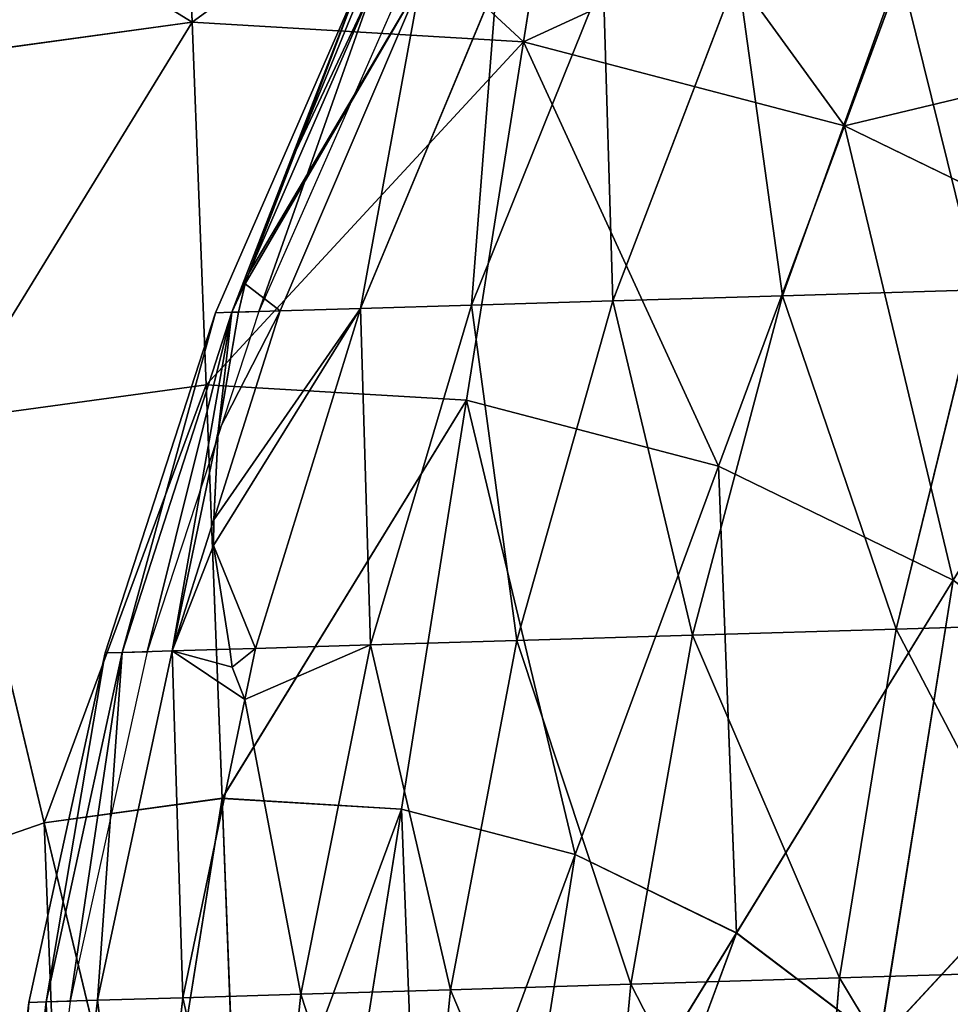
# Model space of a CAD drawing. Units: millimetres. Extents: x -321 to 924, y -497 to 433.
# Drawn here: x -1 to 118, y 45 to 171 of the extents above; entities that cross this region are included whole.
import ezdxf

# ---------------------------------------------------------------- set-up
doc = ezdxf.new("R2010")
doc.units = ezdxf.units.MM
doc.layers.get('0').update_dxf_attribs({"true_color": 0xffffff})

# ---------------------------------------------------------------- blocks, each defined once
blk = doc.blocks.new('Grupa#1')
for p, q in [((19.101, 255.05, 9.562), (12.196, 239.153, 8.836)), ((20.519, 255.093, 0.003), (13.506, 239.192, 0.003)), ((11.41, 239.129, 24.843), (18.351, 255.028, 24.843)), ((15.326, 247.012, 34.622), (18.604, 255.035, 30.003)), ((13.007, 241.019, 40.766), (15.326, 247.012, 34.622)), ((13.007, 241.019, 40.766), (12.196, 239.153, 40.851)), ((12.856, 240.541, 41.173), (13.007, 241.019, 40.766)), ((12.531, 239.163, 43.111), (12.856, 240.541, 41.173)), ((11.41, 239.129, 24.843), (6.061, 222.627, 24.844)), ((6.875, 222.651, 41.424), (12.196, 239.153, 40.851)), ((12.196, 239.153, 8.836), (6.875, 222.651, 8.263)), ((13.506, 239.192, 0.003), (8.1, 222.688, 0.003)), ((12.196, 239.153, 8.836), (11.41, 239.129, 24.843)), ((12.196, 239.153, 40.851), (11.41, 239.129, 24.843)), ((11.539, 233.363, 49.292), (12.531, 239.163, 43.111)), ((13.506, 239.192, 0.003), (12.196, 239.153, 8.836)), ((12.196, 239.153, 40.851), (12.531, 239.163, 43.111)), ((11.332, 229.094, 57.405), (11.539, 233.363, 49.292)), ((9.31, 222.725, 57.845), (11.332, 229.094, 57.405)), ((11.304, 227.845, 58.979), (11.332, 229.094, 57.405)), ((12.108, 222.809, 69.018), (11.304, 227.845, 58.979)), ((6.061, 222.627, 24.844), (2.355, 205.679, 24.844)), ((6.875, 222.651, 41.424), (3.19, 205.705, 41.838)), ((6.875, 222.651, 8.263), (3.19, 205.704, 7.85)), ((8.1, 222.688, 0.003), (4.353, 205.739, 0.003)), ((5.685, 205.78, 58.668), (9.31, 222.725, 57.845)), ((6.061, 222.627, 24.844), (6.875, 222.651, 41.424)), ((6.875, 222.651, 8.263), (6.061, 222.627, 24.844)), ((9.31, 222.725, 57.845), (6.875, 222.651, 41.424)), ((8.1, 222.688, 0.003), (6.875, 222.651, 8.263)), ((9.31, 222.725, 57.845), (12.108, 222.809, 69.018)), ((12.213, 221.936, 70.236), (12.108, 222.809, 69.018)), ((12.826, 220.364, 74.128), (12.213, 221.936, 70.236)), ((9.818, 205.905, 75.172), (12.826, 220.364, 74.128)), ((9.818, 205.905, 75.172), (5.685, 205.78, 58.668)), ((7.9, 188.679, 75.911), (9.818, 205.905, 75.172)), ((2.355, 205.679, 24.844), (0.328, 188.451, 24.844)), ((3.19, 205.705, 41.838), (1.175, 188.476, 42.087)), ((3.19, 205.704, 7.85), (1.175, 188.476, 7.601)), ((4.353, 205.739, 0.003), (2.301, 188.51, 0.003)), ((2.355, 205.679, 24.844), (3.19, 205.705, 41.838)), ((3.19, 205.704, 7.85), (2.355, 205.679, 24.844)), ((3.19, 205.705, 41.838), (5.685, 205.78, 58.668)), ((4.353, 205.739, 0.003), (3.19, 205.704, 7.85)), ((5.685, 205.78, 58.668), (3.707, 188.553, 59.164))]:
    blk.add_line(p, q)
at = {"color": 86, "true_color": 0x228b22}
mesh = blk.add_polyface(dxfattribs=at)
corners = [(18.351, 255.028, 24.843), (12.196, 239.153, 8.836), (11.41, 239.129, 24.843), (19.101, 255.05, 9.562)]
mesh.append_faces([[corners[k] for k in face] for face in [(0, 1, 2), (1, 0, 3)]], dxfattribs={"vtx0": -1, "color": 86})
mesh = blk.add_polyface(dxfattribs=at)
corners = [(19.101, 255.05, 9.562), (13.506, 239.192, 0.003), (12.196, 239.153, 8.836), (20.519, 255.093, 0.003)]
mesh.append_faces([[corners[k] for k in face] for face in [(0, 1, 2), (1, 0, 3)]], dxfattribs={"vtx0": -1, "color": 86})
mesh = blk.add_polyface(dxfattribs=at)
corners = [(12.196, 239.153, 40.851), (18.351, 255.028, 24.843), (11.41, 239.129, 24.843), (13.007, 241.019, 40.766), (15.326, 247.012, 34.622), (18.604, 255.035, 30.003)]
mesh.append_faces([[corners[k] for k in face] for face in [(0, 1, 2), (1, 4, 5)]], dxfattribs={"vtx0": -1, "color": 86})
mesh.append_faces([[corners[k] for k in face] for face in [(1, 0, 3), (1, 3, 4)]], dxfattribs={"vtx0": -1, "vtx2": -1, "color": 86})
mesh = blk.add_polyface(dxfattribs=at)
corners = [(12.196, 239.153, 40.851), (12.856, 240.541, 41.173), (13.007, 241.019, 40.766), (12.531, 239.163, 43.111)]
mesh.append_faces([[corners[k] for k in face] for face in [(0, 1, 2), (1, 0, 3)]], dxfattribs={"vtx0": -1, "color": 86})
mesh = blk.add_polyface(dxfattribs=at)
corners = [(11.41, 239.129, 24.843), (6.875, 222.651, 8.263), (6.061, 222.627, 24.844), (12.196, 239.153, 8.836)]
mesh.append_faces([[corners[k] for k in face] for face in [(0, 1, 2), (1, 0, 3)]], dxfattribs={"vtx0": -1, "color": 86})
mesh = blk.add_polyface(dxfattribs=at)
corners = [(6.875, 222.651, 41.424), (11.41, 239.129, 24.843), (6.061, 222.627, 24.844), (12.196, 239.153, 40.851)]
mesh.append_faces([[corners[k] for k in face] for face in [(0, 1, 2), (1, 0, 3)]], dxfattribs={"vtx0": -1, "color": 86})
mesh = blk.add_polyface(dxfattribs=at)
corners = [(12.196, 239.153, 8.836), (8.1, 222.688, 0.003), (6.875, 222.651, 8.263), (13.506, 239.192, 0.003)]
mesh.append_faces([[corners[k] for k in face] for face in [(0, 1, 2), (1, 0, 3)]], dxfattribs={"vtx0": -1, "color": 86})
mesh = blk.add_polyface(dxfattribs=at)
corners = [(9.31, 222.725, 57.845), (12.196, 239.153, 40.851), (6.875, 222.651, 41.424), (11.539, 233.363, 49.292), (11.332, 229.094, 57.405), (12.531, 239.163, 43.111)]
mesh.append_faces([[corners[k] for k in face] for face in [(0, 1, 2), (3, 0, 4), (1, 3, 5)]], dxfattribs={"vtx0": -1, "color": 86})
mesh.append_faces([[corners[k] for k in face] for face in [(1, 0, 3)]], dxfattribs={"vtx0": -1, "vtx1": -1, "vtx2": -1, "color": 86})
mesh = blk.add_polyface(dxfattribs=at)
corners = [(9.31, 222.725, 57.845), (11.304, 227.845, 58.979), (11.332, 229.094, 57.405), (12.108, 222.809, 69.018)]
mesh.append_faces([[corners[k] for k in face] for face in [(0, 1, 2), (1, 0, 3)]], dxfattribs={"vtx0": -1, "color": 86})
mesh = blk.add_polyface(dxfattribs=at)
corners = [(3.19, 205.705, 41.838), (6.061, 222.627, 24.844), (2.355, 205.679, 24.844), (6.875, 222.651, 41.424)]
mesh.append_faces([[corners[k] for k in face] for face in [(0, 1, 2), (1, 0, 3)]], dxfattribs={"vtx0": -1, "color": 86})
mesh = blk.add_polyface(dxfattribs=at)
corners = [(6.061, 222.627, 24.844), (3.19, 205.704, 7.85), (2.355, 205.679, 24.844), (6.875, 222.651, 8.263)]
mesh.append_faces([[corners[k] for k in face] for face in [(0, 1, 2), (1, 0, 3)]], dxfattribs={"vtx0": -1, "color": 86})
mesh = blk.add_polyface(dxfattribs=at)
corners = [(5.685, 205.78, 58.668), (6.875, 222.651, 41.424), (3.19, 205.705, 41.838), (9.31, 222.725, 57.845)]
mesh.append_faces([[corners[k] for k in face] for face in [(0, 1, 2), (1, 0, 3)]], dxfattribs={"vtx0": -1, "color": 86})
mesh = blk.add_polyface(dxfattribs=at)
corners = [(6.875, 222.651, 8.263), (4.353, 205.739, 0.003), (3.19, 205.704, 7.85), (8.1, 222.688, 0.003)]
mesh.append_faces([[corners[k] for k in face] for face in [(0, 1, 2), (1, 0, 3)]], dxfattribs={"vtx0": -1, "color": 86})
mesh = blk.add_polyface(dxfattribs=at)
corners = [(9.818, 205.905, 75.172), (9.31, 222.725, 57.845), (5.685, 205.78, 58.668), (12.826, 220.364, 74.128), (12.213, 221.936, 70.236), (12.108, 222.809, 69.018)]
mesh.append_faces([[corners[k] for k in face] for face in [(0, 1, 2), (1, 4, 5)]], dxfattribs={"vtx0": -1, "color": 86})
mesh.append_faces([[corners[k] for k in face] for face in [(1, 0, 3), (1, 3, 4)]], dxfattribs={"vtx0": -1, "vtx2": -1, "color": 86})
mesh = blk.add_polyface(dxfattribs=at)
corners = [(7.9, 188.679, 75.911), (5.685, 205.78, 58.668), (3.707, 188.553, 59.164), (9.818, 205.905, 75.172)]
mesh.append_faces([[corners[k] for k in face] for face in [(0, 1, 2), (1, 0, 3)]], dxfattribs={"vtx0": -1, "color": 86})
mesh = blk.add_polyface(dxfattribs=at)
corners = [(1.175, 188.476, 42.087), (2.355, 205.679, 24.844), (0.328, 188.451, 24.844), (3.19, 205.705, 41.838)]
mesh.append_faces([[corners[k] for k in face] for face in [(0, 1, 2), (1, 0, 3)]], dxfattribs={"vtx0": -1, "color": 86})
mesh = blk.add_polyface(dxfattribs=at)
corners = [(2.355, 205.679, 24.844), (1.175, 188.476, 7.601), (0.328, 188.451, 24.844), (3.19, 205.704, 7.85)]
mesh.append_faces([[corners[k] for k in face] for face in [(0, 1, 2), (1, 0, 3)]], dxfattribs={"vtx0": -1, "color": 86})
mesh = blk.add_polyface(dxfattribs=at)
corners = [(3.707, 188.553, 59.164), (3.19, 205.705, 41.838), (1.175, 188.476, 42.087), (5.685, 205.78, 58.668)]
mesh.append_faces([[corners[k] for k in face] for face in [(0, 1, 2), (1, 0, 3)]], dxfattribs={"vtx0": -1, "color": 86})
mesh = blk.add_polyface(dxfattribs=at)
corners = [(3.19, 205.704, 7.85), (2.301, 188.51, 0.003), (1.175, 188.476, 7.601), (4.353, 205.739, 0.003)]
mesh.append_faces([[corners[k] for k in face] for face in [(0, 1, 2), (1, 0, 3)]], dxfattribs={"vtx0": -1, "color": 86})
blk = doc.blocks.new('Grupa#11')
for p, q in [((37.005, 256.077, 93.815), (31.313, 240.216, 97.936)), ((22.604, 255.642, 66.862), (16.228, 239.761, 69.7)), ((29.143, 255.839, 80.692), (23.077, 239.967, 84.189)), ((11.493, 255.307, 22.482), (5.398, 241.275, 23.124)), ((13.737, 255.374, 37.616), (6.938, 239.48, 39.063)), ((7.717, 247.269, 16.981), (10.996, 255.291, 12.362)), ((17.453, 255.487, 52.457), (10.831, 239.598, 54.61)), ((5.398, 241.275, 23.124), (7.717, 247.269, 16.981)), ((5.247, 240.798, 23.531), (5.398, 241.275, 23.124)), ((4.923, 239.419, 25.469), (5.247, 240.798, 23.531)), ((31.313, 240.216, 97.936), (40.857, 240.504, 110.809)), ((40.857, 240.504, 110.809), (36.833, 224.041, 114.516)), ((10.831, 239.598, 54.61), (16.228, 239.761, 69.7)), ((16.228, 239.761, 69.7), (11.324, 223.272, 71.937)), ((16.228, 239.761, 69.7), (23.077, 239.967, 84.189)), ((23.077, 239.967, 84.189), (18.418, 223.486, 86.944)), ((23.077, 239.967, 84.189), (31.313, 240.216, 97.936)), ((31.313, 240.216, 97.936), (26.949, 223.743, 101.183)), ((6.938, 239.48, 39.063), (3.723, 229.35, 39.763)), ((3.93, 233.619, 31.65), (4.923, 239.419, 25.469)), ((4.923, 239.419, 25.469), (6.938, 239.48, 39.063)), ((10.831, 239.598, 54.61), (5.733, 223.103, 56.307)), ((6.938, 239.48, 39.063), (10.831, 239.598, 54.61)), ((3.723, 229.35, 39.763), (3.93, 233.619, 31.65)), ((3.696, 228.101, 41.338), (3.723, 229.35, 39.763)), ((4.499, 223.066, 51.377), (3.696, 228.101, 41.338)), ((26.949, 223.743, 101.183), (36.833, 224.041, 114.516)), ((36.833, 224.041, 114.516), (34.084, 207.123, 117.19)), ((36.833, 224.041, 114.516), (47.977, 224.378, 126.816)), ((18.418, 223.486, 86.944), (26.949, 223.743, 101.183)), ((26.949, 223.743, 101.183), (23.953, 206.817, 103.525)), ((4.499, 223.066, 51.377), (5.733, 223.103, 56.307)), ((4.604, 222.192, 52.594), (4.499, 223.066, 51.377)), ((5.217, 220.621, 56.486), (5.733, 223.103, 56.307)), ((5.733, 223.103, 56.307), (11.324, 223.272, 71.937)), ((11.324, 223.272, 71.937), (7.938, 206.334, 73.55)), ((11.324, 223.272, 71.937), (18.418, 223.486, 86.944)), ((18.418, 223.486, 86.944), (15.21, 206.553, 88.931)), ((5.217, 220.621, 56.486), (4.604, 222.192, 52.594)), ((2.209, 206.161, 57.531), (5.217, 220.621, 56.486)), ((34.084, 207.123, 117.19), (45.505, 207.468, 129.797)), ((15.21, 206.553, 88.931), (23.953, 206.817, 103.525)), ((23.953, 206.817, 103.525), (22.355, 189.601, 104.939)), ((23.953, 206.817, 103.525), (34.084, 207.123, 117.19)), ((34.084, 207.123, 117.19), (32.635, 189.912, 118.805)), ((7.938, 206.334, 73.55), (2.209, 206.161, 57.531)), ((7.938, 206.334, 73.55), (6.105, 189.111, 74.524)), ((7.938, 206.334, 73.55), (15.21, 206.553, 88.931)), ((15.21, 206.553, 88.931), (13.483, 189.334, 90.131)), ((0.292, 188.936, 58.27), (2.209, 206.161, 57.531))]:
    blk.add_line(p, q)
at = {"color": 40, "true_color": 0xffd700}
mesh = blk.add_polyface(dxfattribs=at)
corners = [(31.313, 240.216, 97.936), (29.143, 255.839, 80.692), (23.077, 239.967, 84.189), (37.005, 256.077, 93.815)]
mesh.append_faces([[corners[k] for k in face] for face in [(0, 1, 2), (1, 0, 3)]], dxfattribs={"vtx0": -1, "color": 40})
mesh = blk.add_polyface(dxfattribs=at)
corners = [(40.857, 240.504, 110.809), (37.005, 256.077, 93.815), (31.313, 240.216, 97.936), (46.114, 256.352, 106.103)]
mesh.append_faces([[corners[k] for k in face] for face in [(0, 1, 2), (1, 0, 3)]], dxfattribs={"vtx0": -1, "color": 40})
mesh = blk.add_polyface(dxfattribs=at)
corners = [(16.228, 239.761, 69.7), (17.453, 255.487, 52.457), (10.831, 239.598, 54.61), (22.604, 255.642, 66.862)]
mesh.append_faces([[corners[k] for k in face] for face in [(0, 1, 2), (1, 0, 3)]], dxfattribs={"vtx0": -1, "color": 40})
mesh = blk.add_polyface(dxfattribs=at)
corners = [(23.077, 239.967, 84.189), (22.604, 255.642, 66.862), (16.228, 239.761, 69.7), (29.143, 255.839, 80.692)]
mesh.append_faces([[corners[k] for k in face] for face in [(0, 1, 2), (1, 0, 3)]], dxfattribs={"vtx0": -1, "color": 40})
mesh = blk.add_polyface(dxfattribs=at)
corners = [(6.938, 239.48, 39.063), (5.247, 240.798, 23.531), (4.923, 239.419, 25.469), (13.737, 255.374, 37.616), (5.398, 241.275, 23.124), (11.493, 255.307, 22.482)]
mesh.append_faces([[corners[k] for k in face] for face in [(0, 1, 2), (4, 3, 5)]], dxfattribs={"vtx0": -1, "color": 40})
mesh.append_faces([[corners[k] for k in face] for face in [(1, 3, 4)]], dxfattribs={"vtx0": -1, "vtx1": -1, "color": 40})
mesh.append_faces([[corners[k] for k in face] for face in [(1, 0, 3)]], dxfattribs={"vtx0": -1, "vtx2": -1, "color": 40})
mesh = blk.add_polyface(dxfattribs=at)
corners = [(11.493, 255.307, 22.482), (7.717, 247.269, 16.981), (5.398, 241.275, 23.124), (10.996, 255.291, 12.362)]
mesh.append_faces([[corners[k] for k in face] for face in [(0, 1, 2), (1, 0, 3)]], dxfattribs={"vtx0": -1, "color": 40})
mesh = blk.add_polyface(dxfattribs=at)
corners = [(10.831, 239.598, 54.61), (13.737, 255.374, 37.616), (6.938, 239.48, 39.063), (17.453, 255.487, 52.457)]
mesh.append_faces([[corners[k] for k in face] for face in [(0, 1, 2), (1, 0, 3)]], dxfattribs={"vtx0": -1, "color": 40})
mesh = blk.add_polyface(dxfattribs=at)
corners = [(47.977, 224.378, 126.816), (40.857, 240.504, 110.809), (36.833, 224.041, 114.516), (51.615, 240.828, 122.684)]
mesh.append_faces([[corners[k] for k in face] for face in [(0, 1, 2), (1, 0, 3)]], dxfattribs={"vtx0": -1, "color": 40})
mesh = blk.add_polyface(dxfattribs=at)
corners = [(36.833, 224.041, 114.516), (31.313, 240.216, 97.936), (26.949, 223.743, 101.183), (40.857, 240.504, 110.809)]
mesh.append_faces([[corners[k] for k in face] for face in [(0, 1, 2), (1, 0, 3)]], dxfattribs={"vtx0": -1, "color": 40})
mesh = blk.add_polyface(dxfattribs=at)
corners = [(11.324, 223.272, 71.937), (10.831, 239.598, 54.61), (5.733, 223.103, 56.307), (16.228, 239.761, 69.7)]
mesh.append_faces([[corners[k] for k in face] for face in [(0, 1, 2), (1, 0, 3)]], dxfattribs={"vtx0": -1, "color": 40})
mesh = blk.add_polyface(dxfattribs=at)
corners = [(18.418, 223.486, 86.944), (16.228, 239.761, 69.7), (11.324, 223.272, 71.937), (23.077, 239.967, 84.189)]
mesh.append_faces([[corners[k] for k in face] for face in [(0, 1, 2), (1, 0, 3)]], dxfattribs={"vtx0": -1, "color": 40})
mesh = blk.add_polyface(dxfattribs=at)
corners = [(26.949, 223.743, 101.183), (23.077, 239.967, 84.189), (18.418, 223.486, 86.944), (31.313, 240.216, 97.936)]
mesh.append_faces([[corners[k] for k in face] for face in [(0, 1, 2), (1, 0, 3)]], dxfattribs={"vtx0": -1, "color": 40})
mesh = blk.add_polyface(dxfattribs=at)
corners = [(5.733, 223.103, 56.307), (3.696, 228.101, 41.338), (4.499, 223.066, 51.377), (10.831, 239.598, 54.61), (3.723, 229.35, 39.763), (6.938, 239.48, 39.063)]
mesh.append_faces([[corners[k] for k in face] for face in [(0, 1, 2), (4, 3, 5)]], dxfattribs={"vtx0": -1, "color": 40})
mesh.append_faces([[corners[k] for k in face] for face in [(1, 3, 4)]], dxfattribs={"vtx0": -1, "vtx1": -1, "color": 40})
mesh.append_faces([[corners[k] for k in face] for face in [(1, 0, 3)]], dxfattribs={"vtx0": -1, "vtx2": -1, "color": 40})
mesh = blk.add_polyface(dxfattribs=at)
corners = [(6.938, 239.48, 39.063), (3.93, 233.619, 31.65), (3.723, 229.35, 39.763), (4.923, 239.419, 25.469)]
mesh.append_faces([[corners[k] for k in face] for face in [(0, 1, 2), (1, 0, 3)]], dxfattribs={"vtx0": -1, "color": 40})
mesh = blk.add_polyface(dxfattribs=at)
corners = [(34.084, 207.123, 117.19), (26.949, 223.743, 101.183), (23.953, 206.817, 103.525), (36.833, 224.041, 114.516)]
mesh.append_faces([[corners[k] for k in face] for face in [(0, 1, 2), (1, 0, 3)]], dxfattribs={"vtx0": -1, "color": 40})
mesh = blk.add_polyface(dxfattribs=at)
corners = [(45.505, 207.468, 129.797), (36.833, 224.041, 114.516), (34.084, 207.123, 117.19), (47.977, 224.378, 126.816)]
mesh.append_faces([[corners[k] for k in face] for face in [(0, 1, 2), (1, 0, 3)]], dxfattribs={"vtx0": -1, "color": 40})
mesh = blk.add_polyface(dxfattribs=at)
corners = [(23.953, 206.817, 103.525), (18.418, 223.486, 86.944), (15.21, 206.553, 88.931), (26.949, 223.743, 101.183)]
mesh.append_faces([[corners[k] for k in face] for face in [(0, 1, 2), (1, 0, 3)]], dxfattribs={"vtx0": -1, "color": 40})
mesh = blk.add_polyface(dxfattribs=at)
corners = [(7.938, 206.334, 73.55), (5.217, 220.621, 56.486), (2.209, 206.161, 57.531), (11.324, 223.272, 71.937), (5.733, 223.103, 56.307)]
mesh.append_faces([[corners[k] for k in face] for face in [(0, 1, 2), (1, 3, 4)]], dxfattribs={"vtx0": -1, "color": 40})
mesh.append_faces([[corners[k] for k in face] for face in [(1, 0, 3)]], dxfattribs={"vtx0": -1, "vtx2": -1, "color": 40})
mesh = blk.add_polyface(dxfattribs=at)
corners = [(5.733, 223.103, 56.307), (4.604, 222.192, 52.594), (5.217, 220.621, 56.486), (4.499, 223.066, 51.377)]
mesh.append_faces([[corners[k] for k in face] for face in [(0, 1, 2), (1, 0, 3)]], dxfattribs={"vtx0": -1, "color": 40})
mesh = blk.add_polyface(dxfattribs=at)
corners = [(15.21, 206.553, 88.931), (11.324, 223.272, 71.937), (7.938, 206.334, 73.55), (18.418, 223.486, 86.944)]
mesh.append_faces([[corners[k] for k in face] for face in [(0, 1, 2), (1, 0, 3)]], dxfattribs={"vtx0": -1, "color": 40})
mesh = blk.add_polyface(dxfattribs=at)
corners = [(44.223, 190.261, 131.597), (34.084, 207.123, 117.19), (32.635, 189.912, 118.805), (45.505, 207.468, 129.797)]
mesh.append_faces([[corners[k] for k in face] for face in [(0, 1, 2), (1, 0, 3)]], dxfattribs={"vtx0": -1, "color": 40})
mesh = blk.add_polyface(dxfattribs=at)
corners = [(22.355, 189.601, 104.939), (15.21, 206.553, 88.931), (13.483, 189.334, 90.131), (23.953, 206.817, 103.525)]
mesh.append_faces([[corners[k] for k in face] for face in [(0, 1, 2), (1, 0, 3)]], dxfattribs={"vtx0": -1, "color": 40})
mesh = blk.add_polyface(dxfattribs=at)
corners = [(32.635, 189.912, 118.805), (23.953, 206.817, 103.525), (22.355, 189.601, 104.939), (34.084, 207.123, 117.19)]
mesh.append_faces([[corners[k] for k in face] for face in [(0, 1, 2), (1, 0, 3)]], dxfattribs={"vtx0": -1, "color": 40})
mesh = blk.add_polyface(dxfattribs=at)
corners = [(6.105, 189.111, 74.524), (2.209, 206.161, 57.531), (0.292, 188.936, 58.27), (7.938, 206.334, 73.55)]
mesh.append_faces([[corners[k] for k in face] for face in [(0, 1, 2), (1, 0, 3)]], dxfattribs={"vtx0": -1, "color": 40})
mesh = blk.add_polyface(dxfattribs=at)
corners = [(13.483, 189.334, 90.131), (7.938, 206.334, 73.55), (6.105, 189.111, 74.524), (15.21, 206.553, 88.931)]
mesh.append_faces([[corners[k] for k in face] for face in [(0, 1, 2), (1, 0, 3)]], dxfattribs={"vtx0": -1, "color": 40})
blk = doc.blocks.new('Grupa#12')
for p, q in [((112.889, 198.118, 34.016), (112.333, 212.551, 51.616)), ((112.334, 212.552, 180.666), (112.891, 198.12, 198.266)), ((128.96, 197.159, 34.016), (131.229, 211.423, 51.616)), ((131.23, 211.424, 180.666), (128.961, 197.16, 198.266)), ((144.535, 193.083, 34.016), (149.544, 206.63, 51.616)), ((149.545, 206.631, 180.666), (144.537, 193.084, 198.265)), ((112.889, 198.118, 34.016), (96.94, 195.924, 34.017)), ((112.891, 198.12, 198.266), (96.942, 195.925, 198.266)), ((128.96, 197.159, 34.016), (112.889, 198.118, 34.016)), ((113.568, 180.532, 19.573), (112.889, 198.118, 34.016)), ((112.891, 198.12, 198.266), (113.569, 180.533, 212.709)), ((128.961, 197.16, 198.266), (112.891, 198.12, 198.266)), ((126.195, 179.778, 19.573), (128.96, 197.159, 34.016)), ((128.961, 197.16, 198.266), (126.197, 179.779, 212.709)), ((144.535, 193.083, 34.016), (128.96, 197.159, 34.016)), ((144.537, 193.084, 198.265), (128.961, 197.16, 198.266)), ((138.431, 176.575, 19.573), (144.535, 193.083, 34.016)), ((144.537, 193.084, 198.265), (138.432, 176.577, 212.709)), ((159.015, 186.047, 34.016), (144.535, 193.083, 34.016)), ((159.016, 186.048, 198.265), (144.537, 193.084, 198.265)), ((113.568, 180.532, 19.573), (101.036, 178.807, 19.573)), ((113.569, 180.533, 212.709), (101.037, 178.809, 212.71)), ((126.195, 179.778, 19.573), (113.568, 180.532, 19.573)), ((114.341, 160.467, 8.84), (113.568, 180.532, 19.573)), ((126.197, 179.779, 212.709), (113.569, 180.533, 212.709)), ((113.569, 180.533, 212.709), (114.343, 160.469, 223.442)), ((123.039, 159.948, 8.84), (126.195, 179.778, 19.573)), ((126.197, 179.779, 212.709), (123.04, 159.95, 223.442)), ((138.431, 176.575, 19.573), (126.195, 179.778, 19.573)), ((138.432, 176.577, 212.709), (126.197, 179.779, 212.709)), ((105.71, 159.279, 8.84), (101.036, 178.807, 19.573)), ((101.037, 178.809, 212.71), (105.712, 159.281, 223.442)), ((131.468, 157.742, 8.84), (138.431, 176.575, 19.573)), ((138.432, 176.577, 212.709), (131.47, 157.744, 223.442)), ((149.808, 171.047, 19.573), (138.431, 176.575, 19.573)), ((149.81, 171.048, 212.709), (138.432, 176.577, 212.709)), ((139.304, 153.934, 8.84), (149.808, 171.047, 19.573)), ((149.81, 171.048, 212.709), (139.306, 153.936, 223.442)), ((146.248, 148.67, 8.84), (159.888, 163.405, 19.573)), ((159.89, 163.407, 212.709), (146.25, 148.672, 223.442)), ((114.341, 160.467, 8.84), (105.71, 159.279, 8.84)), ((114.343, 160.469, 223.442), (105.712, 159.281, 223.442)), ((115.181, 138.696, 2.231), (114.341, 160.467, 8.84)), ((123.039, 159.948, 8.84), (114.341, 160.467, 8.84)), ((114.343, 160.469, 223.442), (115.183, 138.698, 230.052)), ((123.04, 159.95, 223.442), (114.343, 160.469, 223.442)), ((119.615, 138.431, 2.231), (123.039, 159.948, 8.84)), ((123.04, 159.95, 223.442), (119.616, 138.433, 230.052)), ((131.468, 157.742, 8.84), (123.039, 159.948, 8.84)), ((131.47, 157.744, 223.442), (123.04, 159.95, 223.442)), ((105.71, 159.279, 8.84), (97.475, 156.431, 8.841)), ((105.712, 159.281, 223.442), (97.477, 156.432, 223.443)), ((110.781, 138.09, 2.231), (105.71, 159.279, 8.84)), ((105.712, 159.281, 223.442), (110.783, 138.092, 230.052)), ((123.912, 137.306, 2.231), (131.468, 157.742, 8.84)), ((131.47, 157.744, 223.442), (123.914, 137.308, 230.052)), ((139.304, 153.934, 8.84), (131.468, 157.742, 8.84)), ((139.306, 153.936, 223.442), (131.47, 157.744, 223.442)), ((127.908, 135.365, 2.231), (139.304, 153.934, 8.84)), ((139.306, 153.936, 223.442), (127.91, 135.367, 230.052)), ((146.248, 148.67, 8.84), (139.304, 153.934, 8.84)), ((146.25, 148.672, 223.442), (139.306, 153.936, 223.442))]:
    blk.add_line(p, q)
at = {"color": 40, "true_color": 0xffd700}
mesh = blk.add_polyface(dxfattribs=at)
corners = [(96.94, 195.924, 34.017), (112.333, 212.551, 51.616), (112.889, 198.118, 34.016), (93.579, 209.971, 51.616)]
mesh.append_faces([[corners[k] for k in face] for face in [(0, 1, 2), (1, 0, 3)]], dxfattribs={"vtx0": -1, "color": 40})
mesh = blk.add_polyface(dxfattribs=at)
corners = [(93.58, 209.972, 180.666), (112.891, 198.12, 198.266), (112.334, 212.552, 180.666), (96.942, 195.925, 198.266)]
mesh.append_faces([[corners[k] for k in face] for face in [(0, 1, 2), (1, 0, 3)]], dxfattribs={"vtx0": -1, "color": 40})
mesh = blk.add_polyface(dxfattribs=at)
corners = [(112.889, 198.118, 34.016), (131.229, 211.423, 51.616), (128.96, 197.159, 34.016), (112.333, 212.551, 51.616)]
mesh.append_faces([[corners[k] for k in face] for face in [(0, 1, 2), (1, 0, 3)]], dxfattribs={"vtx0": -1, "color": 40})
mesh = blk.add_polyface(dxfattribs=at)
corners = [(112.334, 212.552, 180.666), (128.961, 197.16, 198.266), (131.23, 211.424, 180.666), (112.891, 198.12, 198.266)]
mesh.append_faces([[corners[k] for k in face] for face in [(0, 1, 2), (1, 0, 3)]], dxfattribs={"vtx0": -1, "color": 40})
mesh = blk.add_polyface(dxfattribs=at)
corners = [(128.96, 197.159, 34.016), (149.544, 206.63, 51.616), (144.535, 193.083, 34.016), (131.229, 211.423, 51.616)]
mesh.append_faces([[corners[k] for k in face] for face in [(0, 1, 2), (1, 0, 3)]], dxfattribs={"vtx0": -1, "color": 40})
mesh = blk.add_polyface(dxfattribs=at)
corners = [(131.23, 211.424, 180.666), (144.537, 193.084, 198.265), (149.545, 206.631, 180.666), (128.961, 197.16, 198.266)]
mesh.append_faces([[corners[k] for k in face] for face in [(0, 1, 2), (1, 0, 3)]], dxfattribs={"vtx0": -1, "color": 40})
mesh = blk.add_polyface(dxfattribs=at)
corners = [(144.535, 193.083, 34.016), (166.571, 198.357, 51.616), (159.015, 186.047, 34.016), (149.544, 206.63, 51.616)]
mesh.append_faces([[corners[k] for k in face] for face in [(0, 1, 2), (1, 0, 3)]], dxfattribs={"vtx0": -1, "color": 40})
mesh = blk.add_polyface(dxfattribs=at)
corners = [(149.545, 206.631, 180.666), (159.016, 186.048, 198.265), (166.572, 198.358, 180.666), (144.537, 193.084, 198.265)]
mesh.append_faces([[corners[k] for k in face] for face in [(0, 1, 2), (1, 0, 3)]], dxfattribs={"vtx0": -1, "color": 40})
mesh = blk.add_polyface(dxfattribs=at)
corners = [(112.889, 198.118, 34.016), (101.036, 178.807, 19.573), (96.94, 195.924, 34.017), (113.568, 180.532, 19.573)]
mesh.append_faces([[corners[k] for k in face] for face in [(0, 1, 2), (1, 0, 3)]], dxfattribs={"vtx0": -1, "color": 40})
mesh = blk.add_polyface(dxfattribs=at)
corners = [(101.037, 178.809, 212.71), (112.891, 198.12, 198.266), (96.942, 195.925, 198.266), (113.569, 180.533, 212.709)]
mesh.append_faces([[corners[k] for k in face] for face in [(0, 1, 2), (1, 0, 3)]], dxfattribs={"vtx0": -1, "color": 40})
mesh = blk.add_polyface(dxfattribs=at)
corners = [(128.96, 197.159, 34.016), (113.568, 180.532, 19.573), (112.889, 198.118, 34.016), (126.195, 179.778, 19.573)]
mesh.append_faces([[corners[k] for k in face] for face in [(0, 1, 2), (1, 0, 3)]], dxfattribs={"vtx0": -1, "color": 40})
mesh = blk.add_polyface(dxfattribs=at)
corners = [(113.569, 180.533, 212.709), (128.961, 197.16, 198.266), (112.891, 198.12, 198.266), (126.197, 179.779, 212.709)]
mesh.append_faces([[corners[k] for k in face] for face in [(0, 1, 2), (1, 0, 3)]], dxfattribs={"vtx0": -1, "color": 40})
mesh = blk.add_polyface(dxfattribs=at)
corners = [(128.96, 197.159, 34.016), (138.431, 176.575, 19.573), (126.195, 179.778, 19.573), (144.535, 193.083, 34.016)]
mesh.append_faces([[corners[k] for k in face] for face in [(0, 1, 2), (1, 0, 3)]], dxfattribs={"vtx0": -1, "color": 40})
mesh = blk.add_polyface(dxfattribs=at)
corners = [(138.432, 176.577, 212.709), (128.961, 197.16, 198.266), (126.197, 179.779, 212.709), (144.537, 193.084, 198.265)]
mesh.append_faces([[corners[k] for k in face] for face in [(0, 1, 2), (1, 0, 3)]], dxfattribs={"vtx0": -1, "color": 40})
mesh = blk.add_polyface(dxfattribs=at)
corners = [(144.535, 193.083, 34.016), (149.808, 171.047, 19.573), (138.431, 176.575, 19.573), (159.015, 186.047, 34.016)]
mesh.append_faces([[corners[k] for k in face] for face in [(0, 1, 2), (1, 0, 3)]], dxfattribs={"vtx0": -1, "color": 40})
mesh = blk.add_polyface(dxfattribs=at)
corners = [(149.81, 171.048, 212.709), (144.537, 193.084, 198.265), (138.432, 176.577, 212.709), (159.016, 186.048, 198.265)]
mesh.append_faces([[corners[k] for k in face] for face in [(0, 1, 2), (1, 0, 3)]], dxfattribs={"vtx0": -1, "color": 40})
mesh = blk.add_polyface(dxfattribs=at)
corners = [(113.568, 180.532, 19.573), (105.71, 159.279, 8.84), (101.036, 178.807, 19.573), (114.341, 160.467, 8.84)]
mesh.append_faces([[corners[k] for k in face] for face in [(0, 1, 2), (1, 0, 3)]], dxfattribs={"vtx0": -1, "color": 40})
mesh = blk.add_polyface(dxfattribs=at)
corners = [(105.712, 159.281, 223.442), (113.569, 180.533, 212.709), (101.037, 178.809, 212.71), (114.343, 160.469, 223.442)]
mesh.append_faces([[corners[k] for k in face] for face in [(0, 1, 2), (1, 0, 3)]], dxfattribs={"vtx0": -1, "color": 40})
mesh = blk.add_polyface(dxfattribs=at)
corners = [(126.195, 179.778, 19.573), (114.341, 160.467, 8.84), (113.568, 180.532, 19.573), (123.039, 159.948, 8.84)]
mesh.append_faces([[corners[k] for k in face] for face in [(0, 1, 2), (1, 0, 3)]], dxfattribs={"vtx0": -1, "color": 40})
mesh = blk.add_polyface(dxfattribs=at)
corners = [(114.343, 160.469, 223.442), (126.197, 179.779, 212.709), (113.569, 180.533, 212.709), (123.04, 159.95, 223.442)]
mesh.append_faces([[corners[k] for k in face] for face in [(0, 1, 2), (1, 0, 3)]], dxfattribs={"vtx0": -1, "color": 40})
mesh = blk.add_polyface(dxfattribs=at)
corners = [(126.195, 179.778, 19.573), (131.468, 157.742, 8.84), (123.039, 159.948, 8.84), (138.431, 176.575, 19.573)]
mesh.append_faces([[corners[k] for k in face] for face in [(0, 1, 2), (1, 0, 3)]], dxfattribs={"vtx0": -1, "color": 40})
mesh = blk.add_polyface(dxfattribs=at)
corners = [(131.47, 157.744, 223.442), (126.197, 179.779, 212.709), (123.04, 159.95, 223.442), (138.432, 176.577, 212.709)]
mesh.append_faces([[corners[k] for k in face] for face in [(0, 1, 2), (1, 0, 3)]], dxfattribs={"vtx0": -1, "color": 40})
mesh = blk.add_polyface(dxfattribs=at)
corners = [(101.036, 178.807, 19.573), (97.475, 156.431, 8.841), (89.083, 174.672, 19.573), (105.71, 159.279, 8.84)]
mesh.append_faces([[corners[k] for k in face] for face in [(0, 1, 2), (1, 0, 3)]], dxfattribs={"vtx0": -1, "color": 40})
mesh = blk.add_polyface(dxfattribs=at)
corners = [(97.477, 156.432, 223.443), (101.037, 178.809, 212.71), (89.084, 174.673, 212.71), (105.712, 159.281, 223.442)]
mesh.append_faces([[corners[k] for k in face] for face in [(0, 1, 2), (1, 0, 3)]], dxfattribs={"vtx0": -1, "color": 40})
mesh = blk.add_polyface(dxfattribs=at)
corners = [(138.431, 176.575, 19.573), (139.304, 153.934, 8.84), (131.468, 157.742, 8.84), (149.808, 171.047, 19.573)]
mesh.append_faces([[corners[k] for k in face] for face in [(0, 1, 2), (1, 0, 3)]], dxfattribs={"vtx0": -1, "color": 40})
mesh = blk.add_polyface(dxfattribs=at)
corners = [(139.306, 153.936, 223.442), (138.432, 176.577, 212.709), (131.47, 157.744, 223.442), (149.81, 171.048, 212.709)]
mesh.append_faces([[corners[k] for k in face] for face in [(0, 1, 2), (1, 0, 3)]], dxfattribs={"vtx0": -1, "color": 40})
mesh = blk.add_polyface(dxfattribs=at)
corners = [(149.808, 171.047, 19.573), (146.248, 148.67, 8.84), (139.304, 153.934, 8.84), (159.888, 163.405, 19.573)]
mesh.append_faces([[corners[k] for k in face] for face in [(0, 1, 2), (1, 0, 3)]], dxfattribs={"vtx0": -1, "color": 40})
mesh = blk.add_polyface(dxfattribs=at)
corners = [(146.25, 148.672, 223.442), (149.81, 171.048, 212.709), (139.306, 153.936, 223.442), (159.89, 163.407, 212.709)]
mesh.append_faces([[corners[k] for k in face] for face in [(0, 1, 2), (1, 0, 3)]], dxfattribs={"vtx0": -1, "color": 40})
mesh = blk.add_polyface(dxfattribs=at)
corners = [(159.888, 163.405, 19.573), (152.031, 142.153, 8.84), (146.248, 148.67, 8.84), (168.284, 153.944, 19.573)]
mesh.append_faces([[corners[k] for k in face] for face in [(0, 1, 2), (1, 0, 3)]], dxfattribs={"vtx0": -1, "color": 40})
mesh = blk.add_polyface(dxfattribs=at)
corners = [(152.033, 142.155, 223.442), (159.89, 163.407, 212.709), (146.25, 148.672, 223.442), (168.285, 153.946, 212.709)]
mesh.append_faces([[corners[k] for k in face] for face in [(0, 1, 2), (1, 0, 3)]], dxfattribs={"vtx0": -1, "color": 40})
mesh = blk.add_polyface(dxfattribs=at)
corners = [(114.341, 160.467, 8.84), (110.781, 138.09, 2.231), (105.71, 159.279, 8.84), (115.181, 138.696, 2.231)]
mesh.append_faces([[corners[k] for k in face] for face in [(0, 1, 2), (1, 0, 3)]], dxfattribs={"vtx0": -1, "color": 40})
mesh = blk.add_polyface(dxfattribs=at)
corners = [(110.783, 138.092, 230.052), (114.343, 160.469, 223.442), (105.712, 159.281, 223.442), (115.183, 138.698, 230.052)]
mesh.append_faces([[corners[k] for k in face] for face in [(0, 1, 2), (1, 0, 3)]], dxfattribs={"vtx0": -1, "color": 40})
mesh = blk.add_polyface(dxfattribs=at)
corners = [(123.039, 159.948, 8.84), (115.181, 138.696, 2.231), (114.341, 160.467, 8.84), (119.615, 138.431, 2.231)]
mesh.append_faces([[corners[k] for k in face] for face in [(0, 1, 2), (1, 0, 3)]], dxfattribs={"vtx0": -1, "color": 40})
mesh = blk.add_polyface(dxfattribs=at)
corners = [(115.183, 138.698, 230.052), (123.04, 159.95, 223.442), (114.343, 160.469, 223.442), (119.616, 138.433, 230.052)]
mesh.append_faces([[corners[k] for k in face] for face in [(0, 1, 2), (1, 0, 3)]], dxfattribs={"vtx0": -1, "color": 40})
mesh = blk.add_polyface(dxfattribs=at)
corners = [(123.039, 159.948, 8.84), (123.912, 137.306, 2.231), (119.615, 138.431, 2.231), (131.468, 157.742, 8.84)]
mesh.append_faces([[corners[k] for k in face] for face in [(0, 1, 2), (1, 0, 3)]], dxfattribs={"vtx0": -1, "color": 40})
mesh = blk.add_polyface(dxfattribs=at)
corners = [(123.914, 137.308, 230.052), (123.04, 159.95, 223.442), (119.616, 138.433, 230.052), (131.47, 157.744, 223.442)]
mesh.append_faces([[corners[k] for k in face] for face in [(0, 1, 2), (1, 0, 3)]], dxfattribs={"vtx0": -1, "color": 40})
mesh = blk.add_polyface(dxfattribs=at)
corners = [(105.71, 159.279, 8.84), (106.583, 136.638, 2.232), (97.475, 156.431, 8.841), (110.781, 138.09, 2.231)]
mesh.append_faces([[corners[k] for k in face] for face in [(0, 1, 2), (1, 0, 3)]], dxfattribs={"vtx0": -1, "color": 40})
mesh = blk.add_polyface(dxfattribs=at)
corners = [(106.585, 136.64, 230.052), (105.712, 159.281, 223.442), (97.477, 156.432, 223.443), (110.783, 138.092, 230.052)]
mesh.append_faces([[corners[k] for k in face] for face in [(0, 1, 2), (1, 0, 3)]], dxfattribs={"vtx0": -1, "color": 40})
mesh = blk.add_polyface(dxfattribs=at)
corners = [(131.468, 157.742, 8.84), (127.908, 135.365, 2.231), (123.912, 137.306, 2.231), (139.304, 153.934, 8.84)]
mesh.append_faces([[corners[k] for k in face] for face in [(0, 1, 2), (1, 0, 3)]], dxfattribs={"vtx0": -1, "color": 40})
mesh = blk.add_polyface(dxfattribs=at)
corners = [(127.91, 135.367, 230.052), (131.47, 157.744, 223.442), (123.914, 137.308, 230.052), (139.306, 153.936, 223.442)]
mesh.append_faces([[corners[k] for k in face] for face in [(0, 1, 2), (1, 0, 3)]], dxfattribs={"vtx0": -1, "color": 40})
mesh = blk.add_polyface(dxfattribs=at)
corners = [(97.475, 156.431, 8.841), (102.748, 134.395, 2.232), (89.956, 152.03, 8.841), (106.583, 136.638, 2.232)]
mesh.append_faces([[corners[k] for k in face] for face in [(0, 1, 2), (1, 0, 3)]], dxfattribs={"vtx0": -1, "color": 40})
mesh = blk.add_polyface(dxfattribs=at)
corners = [(102.75, 134.397, 230.052), (97.477, 156.432, 223.443), (89.958, 152.032, 223.443), (106.585, 136.64, 230.052)]
mesh.append_faces([[corners[k] for k in face] for face in [(0, 1, 2), (1, 0, 3)]], dxfattribs={"vtx0": -1, "color": 40})
mesh = blk.add_polyface(dxfattribs=at)
corners = [(139.304, 153.934, 8.84), (131.447, 132.682, 2.231), (127.908, 135.365, 2.231), (146.248, 148.67, 8.84)]
mesh.append_faces([[corners[k] for k in face] for face in [(0, 1, 2), (1, 0, 3)]], dxfattribs={"vtx0": -1, "color": 40})
mesh = blk.add_polyface(dxfattribs=at)
corners = [(131.449, 132.684, 230.052), (139.306, 153.936, 223.442), (127.91, 135.367, 230.052), (146.25, 148.672, 223.442)]
mesh.append_faces([[corners[k] for k in face] for face in [(0, 1, 2), (1, 0, 3)]], dxfattribs={"vtx0": -1, "color": 40})

msp = doc.modelspace()

# ---------------------------------------------------------------- block references
at = {"xscale": 2.632460453695464, "yscale": 2.632460453695464, "zscale": 2.632460453695464}
for name, p in [('Grupa#1', (-6.06, -496.24, -0.01)), ('Grupa#11', (13.97, -496.92, 46.43)), ('Grupa#12', (-276.18, -351.17, 159.71))]:
    msp.add_blockref(name, p, dxfattribs=at)

doc.saveas('drawing.dxf')
